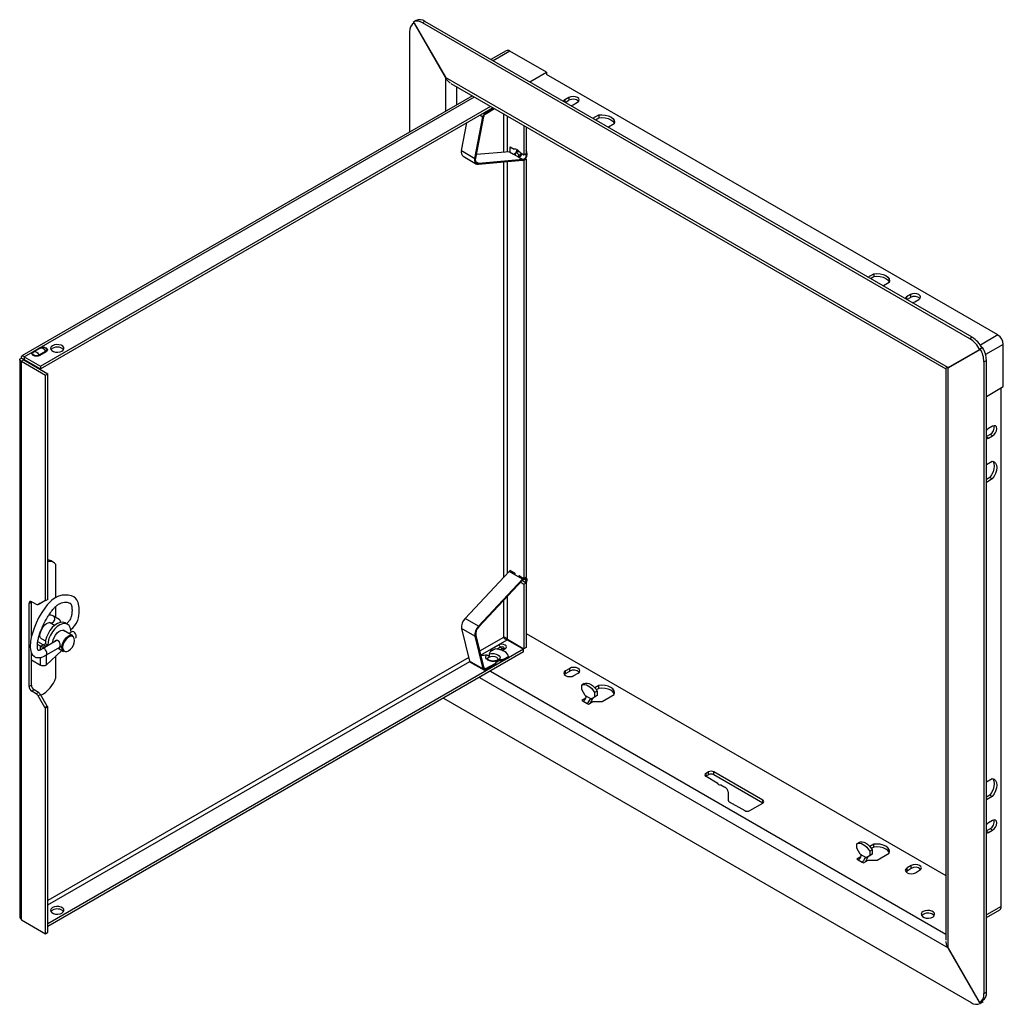
# Paper-space layout 'SHEET 2' of a CAD drawing. Units: inches. Extents: x 0.1 to 10.8, y 0.2 to 8.4.
# Drawn here: x 6.6 to 8.9, y 2.2 to 4.5 of the extents above; entities that cross this region are included whole.
import ezdxf

# ---------------------------------------------------------------- set-up
doc = ezdxf.new("R2010")
doc.units = ezdxf.units.IN
doc.header["$MEASUREMENT"] = 0

psp = doc.layouts.new('SHEET 2')

# ---------------------------------------------------------------- linework, layer by layer
at = {"color": 7, "linetype": 'Continuous', "lineweight": 25}
for p, q in [((7.5123, 4.4861), (7.5064, 4.4828)), ((7.5826, 4.3509), (7.5064, 4.4828)), ((7.534, 4.484), (7.5281, 4.4806)), ((8.8313, 3.7351), (7.534, 4.484)), ((7.4976, 4.4595), (7.4976, 4.2215)), ((7.508, 4.4801), (7.5066, 4.4793)), ((7.5086, 4.4802), (7.5828, 4.3517)), ((8.8254, 3.7317), (7.5281, 4.4806)), ((7.7265, 4.4146), (7.6903, 4.3937)), ((7.8223, 4.3636), (7.7355, 4.4137)), ((8.7747, 3.6627), (7.5826, 4.3509)), ((7.5857, 4.3485), (7.5828, 4.3517)), ((7.7824, 4.3406), (7.8223, 4.3636)), ((7.8223, 4.3636), (7.8223, 4.358)), ((8.8919, 3.7406), (7.8223, 4.358)), ((7.5956, 4.3372), (8.7685, 3.6601)), ((7.6469, 4.3076), (6.5786, 3.691)), ((7.8753, 4.3038), (7.8655, 4.2981)), ((7.8666, 4.292), (7.8753, 4.297)), ((7.8753, 4.3038), (7.8753, 4.297)), ((6.6228, 3.6667), (7.6899, 4.2828)), ((6.6228, 3.6604), (7.6954, 4.2796)), ((7.6769, 4.2664), (7.6966, 4.2789)), ((7.677, 4.2642), (7.6985, 4.2779)), ((7.8854, 4.2866), (7.8952, 4.2923)), ((7.6525, 4.1593), (7.6715, 4.2581)), ((7.6544, 4.1598), (7.6734, 4.2587)), ((7.6734, 4.2587), (7.6715, 4.2581)), ((7.6769, 4.2664), (7.677, 4.2642)), ((7.9319, 4.2543), (7.9457, 4.2622)), ((7.9378, 4.2509), (7.9457, 4.2554)), ((7.9457, 4.2622), (7.9457, 4.2554)), ((7.6207, 4.1776), (7.6334, 4.2438)), ((7.7685, 4.2374), (7.7685, 4.168)), ((7.774, 4.2343), (7.774, 4.1712)), ((7.9824, 4.241), (7.9687, 4.2331)), ((7.7362, 4.1867), (7.7452, 4.1815)), ((7.7362, 4.1754), (7.7362, 4.1867)), ((7.7417, 4.1817), (7.7417, 4.1835)), ((7.6207, 4.1776), (7.6525, 4.1593)), ((7.6244, 4.1642), (7.6563, 4.1458)), ((7.6525, 4.1593), (7.6544, 4.1598)), ((7.7342, 4.1749), (7.656, 4.1681)), ((7.766, 4.1566), (7.6615, 4.1475)), ((7.7342, 4.1749), (7.744, 4.1693)), ((7.744, 4.1693), (7.744, 4.1693)), ((7.744, 4.1693), (7.7562, 4.1622)), ((7.7479, 4.171), (7.7479, 4.1674)), ((7.7539, 4.1749), (7.7484, 4.1717)), ((7.7562, 4.1622), (7.7562, 4.1622)), ((7.7562, 4.1622), (7.766, 4.1566)), ((7.7565, 4.1668), (7.762, 4.17)), ((7.7567, 4.1659), (7.7622, 4.1691)), ((7.7567, 4.1623), (7.7567, 4.1659)), ((7.7567, 4.1623), (7.7567, 4.1623)), ((7.7595, 4.1732), (7.7685, 4.168)), ((7.7622, 4.1666), (7.7622, 4.1691)), ((7.7653, 4.154), (7.766, 4.1566)), ((7.7685, 4.168), (7.774, 4.1712)), ((7.774, 4.1576), (7.7685, 4.1544)), ((7.774, 4.1576), (7.7723, 4.1586)), ((7.7742, 4.1675), (7.7735, 4.1709)), ((7.7751, 4.1739), (7.774, 4.1779)), ((7.774, 4.1576), (7.774, 3.1665)), ((7.7742, 4.1675), (7.7762, 4.1687)), ((7.7762, 4.1687), (7.7751, 4.1739)), ((7.7653, 4.154), (7.6608, 4.1449)), ((7.6615, 4.1475), (7.6608, 4.1449)), ((7.7678, 4.1548), (7.7685, 4.1544)), ((7.7685, 4.1544), (7.7685, 3.1634)), ((8.5838, 3.878), (8.5975, 3.8859)), ((8.5896, 3.8746), (8.5975, 3.8791)), ((8.5975, 3.8859), (8.5975, 3.8791)), ((8.6343, 3.8647), (8.6205, 3.8568)), ((8.6848, 3.8365), (8.675, 3.8308)), ((8.6761, 3.8247), (8.6848, 3.8297)), ((8.6848, 3.8365), (8.6848, 3.8297)), ((8.6949, 3.8193), (8.7047, 3.825)), ((8.8313, 3.7351), (8.8254, 3.7317)), ((8.9047, 3.6182), (8.9047, 3.7184)), ((6.5839, 3.6892), (6.6228, 3.6667)), ((6.5839, 3.6892), (6.5839, 3.6828)), ((6.6054, 3.701), (6.6207, 3.7099)), ((6.6221, 3.7096), (6.6068, 3.7007)), ((6.6196, 3.6933), (6.6349, 3.7022)), ((6.6363, 3.7008), (6.621, 3.692)), ((8.7738, 3.6634), (8.85, 3.7073)), ((8.8489, 3.7055), (8.7747, 3.6627)), ((8.8558, 3.7107), (8.85, 3.7073)), ((6.5734, 3.6819), (6.5734, 2.3623)), ((6.5831, 3.6824), (6.5776, 3.6855)), ((6.5776, 3.6783), (6.5831, 3.6814)), ((6.5776, 3.6783), (6.6348, 3.6452)), ((6.5776, 2.3543), (6.5776, 3.6783)), ((6.5831, 3.6814), (6.6403, 3.6484)), ((6.5839, 3.6828), (6.6228, 3.6604)), ((6.6228, 3.6667), (6.6228, 3.6604)), ((8.8648, 3.6805), (8.859, 3.6771)), ((8.859, 2.1791), (8.859, 3.6771)), ((8.8648, 2.1824), (8.8648, 3.6805)), ((6.6348, 3.6452), (6.6403, 3.6484)), ((6.6348, 3.1105), (6.6348, 3.6452)), ((6.6403, 3.1136), (6.6403, 3.6484)), ((8.7685, 3.6601), (8.7685, 2.3056)), ((8.7738, 2.2868), (8.7738, 3.6634)), ((8.8648, 3.5951), (8.9047, 3.6182)), ((8.8999, 2.3858), (8.8999, 3.6154)), ((8.8736, 3.5047), (8.8648, 3.4996)), ((8.8794, 3.5243), (8.8696, 3.5186)), ((8.8794, 3.5013), (8.8736, 3.5047)), ((8.8696, 3.4956), (8.8794, 3.5013)), ((8.8648, 3.4336), (8.8786, 3.4416)), ((8.8727, 3.4025), (8.8648, 3.398)), ((8.8786, 3.3992), (8.8648, 3.3912)), ((8.8786, 3.3992), (8.8727, 3.4025)), ((6.6537, 3.2015), (6.6479, 3.2049)), ((6.6593, 3.1183), (6.6593, 3.1964)), ((7.7334, 3.1799), (7.6289, 3.0684)), ((7.7432, 3.1743), (7.7334, 3.1799)), ((7.7469, 3.1758), (7.7362, 3.182)), ((7.7362, 3.182), (7.7362, 3.182)), ((7.7653, 3.1616), (7.6608, 3.05)), ((7.766, 3.1599), (7.6615, 3.0484)), ((7.7432, 3.1743), (7.7432, 3.1743)), ((7.7555, 3.1672), (7.7432, 3.1743)), ((7.7479, 3.1715), (7.7479, 3.1741)), ((7.7653, 3.1616), (7.7555, 3.1672)), ((7.7555, 3.1672), (7.7555, 3.1672)), ((7.7567, 3.169), (7.7567, 3.1684)), ((7.7577, 3.1696), (7.7685, 3.1634)), ((7.7608, 3.1543), (7.7685, 3.1498)), ((7.7638, 3.1575), (7.765, 3.1582)), ((7.7643, 3.1581), (7.765, 3.1582)), ((7.765, 3.1582), (7.774, 3.153)), ((7.766, 3.1599), (7.7653, 3.1616)), ((7.774, 3.1665), (7.7685, 3.1634)), ((7.7685, 3.1498), (7.774, 3.153)), ((7.7739, 3.1646), (7.7722, 3.1655)), ((7.7729, 3.1536), (7.7731, 3.1544)), ((7.7731, 3.1544), (7.7742, 3.1584)), ((7.7751, 3.1556), (7.7731, 3.1544)), ((7.774, 3.1528), (7.7751, 3.1556)), ((7.774, 3.153), (7.774, 3.0001)), ((7.7762, 3.1595), (7.7742, 3.1584)), ((7.7751, 3.1556), (7.7762, 3.1595)), ((7.7685, 3.1498), (7.7685, 2.9969)), ((6.6011, 3.1074), (6.5956, 3.1042)), ((6.6011, 3.1074), (6.6012, 3.1085)), ((6.6011, 3.0257), (6.6011, 3.1074)), ((6.6023, 3.108), (6.6121, 3.1023)), ((6.6168, 3.1019), (6.633, 3.1112)), ((6.6223, 3.105), (6.6168, 3.1019)), ((6.6223, 3.105), (6.633, 3.1112)), ((6.6337, 3.1111), (6.6348, 3.1105)), ((6.6403, 3.1136), (6.6348, 3.1105)), ((6.5956, 2.9074), (6.5956, 3.1042)), ((6.6593, 3.0706), (6.6593, 3.0971)), ((6.6561, 3.0521), (6.644, 3.0591)), ((6.645, 3.0589), (6.6563, 3.0524)), ((6.6666, 3.0664), (6.6537, 3.0739)), ((6.687, 3.0547), (6.6812, 3.058)), ((7.6608, 3.05), (7.6289, 3.0684)), ((6.699, 3.0274), (6.6763, 3.0405)), ((6.6972, 3.037), (6.6897, 3.0327)), ((7.6525, 3.0262), (7.6207, 3.0446)), ((7.6207, 3.0446), (7.6397, 2.9676)), ((7.6608, 3.05), (7.6615, 3.0484)), ((6.6287, 3.006), (6.6163, 3.0132)), ((6.6243, 3.0212), (6.6347, 3.0152)), ((6.6595, 3.0153), (6.6277, 2.9969)), ((6.6593, 3.0152), (6.6593, 3.0156)), ((6.6626, 3.0171), (6.6597, 3.0154)), ((6.6664, 3.0141), (6.6648, 3.0155)), ((7.6544, 3.0278), (7.6525, 3.0262)), ((7.6525, 3.0262), (7.6715, 2.9492)), ((7.6544, 3.0278), (7.6734, 2.9509)), ((7.7288, 3.018), (7.7677, 2.9955)), ((7.7296, 3.0194), (7.7685, 2.9969)), ((7.774, 3.0333), (8.7685, 2.4592)), ((6.623, 3.0027), (6.6156, 3.007)), ((6.623, 3.0027), (6.6287, 3.006)), ((6.6342, 3.0084), (6.6301, 3.006)), ((6.6301, 3.006), (6.6359, 3.0027)), ((6.6399, 3.005), (6.6342, 3.0084)), ((6.6399, 3.005), (6.6359, 3.0027)), ((6.6359, 2.9577), (6.6732, 2.993)), ((6.6366, 2.9821), (6.6682, 3.0003)), ((7.7677, 2.9955), (6.6403, 2.3447)), ((7.7677, 2.9892), (6.6403, 2.3384)), ((6.6644, 2.9981), (6.6776, 2.9904)), ((7.6897, 2.9909), (7.7004, 2.9964)), ((7.7083, 3.0055), (7.693, 2.9967)), ((7.7677, 2.9892), (7.7677, 2.9955)), ((7.774, 3.0001), (7.7685, 2.9969)), ((6.6011, 2.9106), (6.6011, 2.9869)), ((6.6011, 2.9701), (6.623, 2.9575)), ((6.6593, 2.9278), (6.6593, 2.9798)), ((7.6715, 2.9492), (7.6397, 2.9676)), ((7.6412, 2.9653), (7.6731, 2.947)), ((7.6665, 2.9789), (7.6683, 2.9798)), ((7.6847, 2.9797), (7.686, 2.9802)), ((7.6861, 2.9826), (7.6859, 2.979)), ((7.7035, 2.9653), (7.7036, 2.9687)), ((7.7214, 2.9702), (7.7317, 2.9755)), ((7.7214, 2.9702), (7.7215, 2.9725)), ((7.7215, 2.9725), (7.7322, 2.978)), ((7.7322, 2.978), (7.7321, 2.9757)), ((7.6715, 2.9492), (7.6734, 2.9509)), ((7.6769, 2.9472), (7.7, 2.9591)), ((7.677, 2.9495), (7.6769, 2.9472)), ((7.677, 2.9495), (7.7001, 2.9615)), ((7.7, 2.9591), (7.7001, 2.9615)), ((7.877, 2.9502), (7.8672, 2.9446)), ((7.8672, 2.9378), (7.8672, 2.9446)), ((7.8672, 2.9378), (7.877, 2.9435)), ((7.877, 2.9435), (7.877, 2.9502)), ((7.8643, 2.9355), (7.8672, 2.9378)), ((7.8871, 2.9331), (7.8968, 2.9388)), ((6.6011, 2.9106), (6.5956, 2.9074)), ((6.6077, 2.8991), (6.6023, 2.896)), ((6.6122, 2.8902), (6.6023, 2.896)), ((6.6177, 2.8934), (6.6077, 2.8991)), ((7.9114, 2.914), (7.9055, 2.9106)), ((7.9055, 2.9), (7.9055, 2.9106)), ((7.9134, 2.8863), (7.9055, 2.9)), ((7.942, 2.8963), (7.9361, 2.8929)), ((7.9458, 2.9096), (7.9365, 2.9042)), ((7.9458, 2.9028), (7.94, 2.8995)), ((7.942, 2.8963), (7.942, 2.8857)), ((7.9458, 2.9028), (7.9458, 2.9096)), ((6.6177, 2.8934), (6.6122, 2.8902)), ((6.6224, 2.8884), (6.6169, 2.8853)), ((6.633, 2.8574), (6.6169, 2.8853)), ((6.6384, 2.8606), (6.6224, 2.8884)), ((7.5781, 2.8798), (8.8285, 2.1579)), ((7.915, 2.8795), (7.906, 2.8742)), ((7.906, 2.8742), (7.909, 2.8725)), ((7.909, 2.8725), (7.9093, 2.8726)), ((7.9093, 2.8726), (7.9185, 2.8673)), ((7.9134, 2.8863), (7.9282, 2.8777)), ((7.9134, 2.8863), (7.9159, 2.8821)), ((7.9213, 2.8654), (7.9322, 2.8717)), ((7.9307, 2.8781), (7.9251, 2.8768)), ((7.9251, 2.8768), (7.9282, 2.8777)), ((7.9361, 2.8823), (7.9282, 2.8777)), ((7.9341, 2.8811), (7.9282, 2.8777)), ((7.9307, 2.8781), (7.9341, 2.8811)), ((7.9322, 2.8717), (7.9537, 2.8717)), ((7.942, 2.8857), (7.9341, 2.8811)), ((7.9361, 2.8929), (7.9361, 2.8823)), ((7.942, 2.8857), (7.9361, 2.8823)), ((7.9537, 2.8717), (7.9825, 2.8884)), ((6.6384, 2.8606), (6.633, 2.8574)), ((6.6391, 2.8599), (6.6337, 2.8567)), ((6.6348, 2.856), (6.6337, 2.8567)), ((6.6403, 2.8592), (6.6348, 2.856)), ((6.6348, 2.3213), (6.6348, 2.856)), ((6.6403, 2.8592), (6.6391, 2.8599)), ((6.6403, 2.3245), (6.6403, 2.8592)), ((7.9185, 2.8673), (7.9182, 2.8672)), ((7.9182, 2.8672), (7.9213, 2.8654)), ((8.2001, 2.6946), (8.1998, 2.6944)), ((8.2062, 2.7049), (8.2001, 2.7013)), ((8.2001, 2.6946), (8.2001, 2.7013)), ((8.2062, 2.6981), (8.2001, 2.6946)), ((8.2001, 2.6943), (8.2265, 2.679)), ((8.2062, 2.6981), (8.2062, 2.7049)), ((8.3348, 2.6377), (8.2185, 2.7049)), ((8.2185, 2.6981), (8.2185, 2.7049)), ((8.3348, 2.631), (8.2185, 2.6981)), ((8.8648, 2.6809), (8.8786, 2.6889)), ((8.2349, 2.6742), (8.245, 2.6683)), ((8.2526, 2.6577), (8.2526, 2.6377)), ((8.3348, 2.631), (8.3348, 2.6377)), ((8.8727, 2.6498), (8.8648, 2.6453)), ((8.8786, 2.6464), (8.8648, 2.6385)), ((8.8786, 2.6464), (8.8727, 2.6498)), ((8.2552, 2.6342), (8.2919, 2.613)), ((8.3042, 2.613), (8.3348, 2.6307)), ((8.335, 2.6308), (8.3348, 2.631)), ((8.8736, 2.5699), (8.8648, 2.5649)), ((8.8794, 2.5895), (8.8696, 2.5838)), ((8.8794, 2.5665), (8.8736, 2.5699)), ((8.8696, 2.5609), (8.8794, 2.5665)), ((8.5632, 2.5377), (8.5574, 2.5343)), ((8.5574, 2.5237), (8.5574, 2.5343)), ((8.5653, 2.51), (8.5574, 2.5237)), ((8.5976, 2.5333), (8.5883, 2.5279)), ((8.5976, 2.5265), (8.5919, 2.5232)), ((8.5976, 2.5265), (8.5976, 2.5333)), ((8.5669, 2.5032), (8.5578, 2.4979)), ((8.5578, 2.4979), (8.5609, 2.4962)), ((8.5653, 2.51), (8.58, 2.5015)), ((8.5653, 2.51), (8.5678, 2.5058)), ((8.5825, 2.5018), (8.5769, 2.5005)), ((8.5769, 2.5005), (8.58, 2.5015)), ((8.588, 2.506), (8.58, 2.5015)), ((8.5859, 2.5048), (8.58, 2.5015)), ((8.5825, 2.5018), (8.5859, 2.5048)), ((8.5938, 2.5094), (8.5859, 2.5048)), ((8.5938, 2.52), (8.588, 2.5166)), ((8.588, 2.5166), (8.588, 2.506)), ((8.5938, 2.5094), (8.588, 2.506)), ((8.5938, 2.52), (8.5938, 2.5094)), ((8.6055, 2.4954), (8.6343, 2.5121)), ((8.5609, 2.4962), (8.5611, 2.4963)), ((8.5611, 2.4963), (8.5703, 2.491)), ((8.5703, 2.491), (8.5701, 2.4909)), ((8.5701, 2.4909), (8.5731, 2.4891)), ((8.5731, 2.4891), (8.5841, 2.4954)), ((8.5841, 2.4954), (8.6055, 2.4954)), ((8.6865, 2.4829), (8.6767, 2.4773)), ((8.6767, 2.4705), (8.6767, 2.4773)), ((8.6767, 2.4705), (8.6865, 2.4762)), ((8.6865, 2.4762), (8.6865, 2.4829)), ((8.6738, 2.4682), (8.6767, 2.4705)), ((8.6965, 2.4658), (8.7063, 2.4715)), ((8.8648, 2.3594), (8.8962, 2.3775)), ((6.5776, 2.3543), (6.6348, 2.3213)), ((6.6348, 2.3213), (6.6403, 2.3245)), ((8.774, 2.2877), (8.8502, 2.1558)), ((8.848, 2.1583), (8.7738, 2.2868)), ((8.8648, 2.1824), (8.859, 2.1791)), ((8.85, 2.1592), (8.8558, 2.1626)), ((8.856, 2.1592), (8.8502, 2.1558)), ((8.8545, 2.1618), (8.856, 2.1592))]:
    psp.add_line(p, q, dxfattribs=at)
at = {"color": 8, "linetype": 'Continuous', "lineweight": 25}
for p, q in [((7.7355, 4.4137), (7.6956, 4.3907)), ((7.5828, 4.3517), (7.5828, 4.2706)), ((7.6084, 4.3298), (7.6084, 4.2854)), ((6.5839, 3.6892), (7.651, 4.3052)), ((7.8655, 4.2981), (7.8655, 4.2926)), ((7.6648, 4.262), (7.6715, 4.2581)), ((7.6747, 4.2677), (7.6769, 4.2664)), ((7.7204, 4.2652), (7.7204, 4.1737)), ((7.7296, 4.1745), (7.7296, 4.2599)), ((7.744, 4.1693), (7.744, 4.1693)), ((7.7476, 4.1672), (7.7479, 4.1674)), ((7.7567, 4.1623), (7.7605, 4.1645)), ((7.771, 4.1694), (7.7742, 4.1675)), ((7.7751, 4.1739), (7.774, 4.1732)), ((7.655, 4.1512), (7.6615, 4.1475)), ((7.7204, 4.1501), (7.7204, 3.166)), ((7.7296, 3.1758), (7.7296, 4.1509)), ((8.675, 3.8308), (8.675, 3.8253)), ((8.8919, 3.7406), (8.8503, 3.7165)), ((8.9047, 3.7184), (8.8628, 3.6942)), ((6.5831, 3.6824), (6.5839, 3.6828)), ((6.5831, 3.6814), (6.5831, 3.6824)), ((8.8696, 3.4956), (8.8648, 3.4984)), ((7.7433, 3.1742), (7.7432, 3.1743)), ((7.7479, 3.1736), (7.7463, 3.1745)), ((7.7567, 3.169), (7.7577, 3.1696)), ((7.7742, 3.1584), (7.7683, 3.1618)), ((7.7204, 3.1112), (7.7204, 3.0238)), ((7.7296, 3.0194), (7.7296, 3.121)), ((7.7204, 3.0238), (7.6635, 2.9909)), ((7.6658, 2.9816), (7.7288, 3.018)), ((6.623, 2.9942), (6.623, 3.0027)), ((6.6359, 3.0027), (6.6359, 3.0017)), ((7.704, 2.996), (7.7129, 3.0011)), ((7.7193, 2.9975), (7.7133, 2.994)), ((7.7172, 2.9927), (7.7239, 2.9965)), ((6.623, 2.9575), (6.623, 2.9763)), ((6.6359, 2.9817), (6.6359, 2.9577)), ((7.6376, 2.976), (6.6403, 2.4002)), ((6.6403, 2.3896), (7.64, 2.9667)), ((7.7084, 2.9683), (7.7069, 2.9669)), ((7.677, 2.9495), (7.6732, 2.9517)), ((7.6889, 2.9437), (8.7685, 2.3204)), ((7.6632, 2.9289), (8.774, 2.2877)), ((7.9185, 2.867), (7.9185, 2.8673)), ((8.8696, 2.5609), (8.8648, 2.5636)), ((8.5703, 2.4907), (8.5703, 2.491)), ((8.8999, 2.3858), (8.8648, 2.3656))]:
    psp.add_line(p, q, dxfattribs=at)
at = {"color": 7, "linetype": 'Continuous', "lineweight": 25, "flags": 128}
for points in [[(7.8655, 4.2981), (7.8625, 4.2955), (7.862, 4.2946)], [(7.8952, 4.2923), (7.8983, 4.2949), (7.8993, 4.298), (7.8983, 4.3011), (7.8952, 4.3038), (7.8906, 4.3055), (7.8853, 4.3061), (7.8799, 4.3055), (7.8753, 4.3038)], [(7.8794, 4.2846), (7.8809, 4.2849), (7.8854, 4.2866)], [(7.9457, 4.2622), (7.9534, 4.2627), (7.9612, 4.2621), (7.9683, 4.2604), (7.9745, 4.2576), (7.9793, 4.2541), (7.9823, 4.2499), (7.9834, 4.2455), (7.9824, 4.241)], [(7.9457, 4.2554), (7.9534, 4.256), (7.9612, 4.2554), (7.9683, 4.2536), (7.9745, 4.2509), (7.9793, 4.2473), (7.9823, 4.2432), (7.9828, 4.2419)], [(7.742, 4.1833), (7.7417, 4.1823), (7.7417, 4.1822)], [(7.6608, 4.1449), (7.6585, 4.145), (7.6566, 4.1457), (7.6549, 4.1469), (7.6536, 4.1486), (7.6527, 4.1507), (7.6522, 4.1533), (7.6521, 4.1562), (7.6525, 4.1593)], [(7.6615, 4.1475), (7.6596, 4.1475), (7.6579, 4.1481), (7.6565, 4.1491), (7.6553, 4.1506), (7.6546, 4.1525), (7.6541, 4.1547), (7.6541, 4.1571), (7.6544, 4.1598)], [(7.736, 4.1755), (7.7356, 4.1753), (7.7342, 4.1749)], [(7.7479, 4.1689), (7.7469, 4.1682), (7.7464, 4.1679)], [(7.7479, 4.1674), (7.7479, 4.1672), (7.7479, 4.167)], [(7.7565, 4.1668), (7.7556, 4.1682), (7.7546, 4.1695), (7.7535, 4.1705), (7.7523, 4.1713), (7.7512, 4.1719), (7.7501, 4.1721), (7.749, 4.172), (7.7482, 4.1716)], [(8.5975, 3.8859), (8.6053, 3.8864), (8.613, 3.8858), (8.6202, 3.8841), (8.6264, 3.8813), (8.6311, 3.8778), (8.6341, 3.8736), (8.6352, 3.8692), (8.6343, 3.8647)], [(8.5975, 3.8791), (8.6053, 3.8797), (8.613, 3.8791), (8.6202, 3.8773), (8.6264, 3.8746), (8.6311, 3.871), (8.6341, 3.8669), (8.6346, 3.8656)], [(8.675, 3.8308), (8.672, 3.8282), (8.6715, 3.8273)], [(8.7047, 3.825), (8.7077, 3.8276), (8.7088, 3.8307), (8.7077, 3.8338), (8.7047, 3.8365), (8.7001, 3.8382), (8.6948, 3.8388), (8.6894, 3.8382), (8.6848, 3.8365)], [(8.6889, 3.8173), (8.6903, 3.8176), (8.6949, 3.8193)], [(6.6207, 3.7099), (6.6243, 3.7112), (6.6285, 3.7117), (6.6327, 3.7112), (6.6363, 3.7099), (6.6387, 3.7078), (6.6396, 3.7053), (6.6387, 3.7029), (6.6363, 3.7008)], [(6.6512, 3.7152), (6.648, 3.7126), (6.6466, 3.7095), (6.6471, 3.7064), (6.6494, 3.7035), (6.6533, 3.7012), (6.6583, 3.6999), (6.6638, 3.6996), (6.6691, 3.7005), (6.6736, 3.7023), (6.6768, 3.7049), (6.6782, 3.708), (6.6777, 3.7111), (6.6754, 3.714), (6.6715, 3.7162), (6.6665, 3.7176), (6.661, 3.7179), (6.6557, 3.717), (6.6512, 3.7152)], [(6.621, 3.692), (6.6174, 3.6906), (6.6132, 3.6901), (6.609, 3.6906), (6.6054, 3.692), (6.603, 3.6941), (6.6022, 3.6965), (6.603, 3.6989), (6.6054, 3.701)], [(6.6068, 3.7007), (6.6048, 3.699), (6.6041, 3.697), (6.6048, 3.695), (6.6068, 3.6933), (6.6097, 3.6922), (6.6132, 3.6918), (6.6167, 3.6922), (6.6196, 3.6933)], [(6.6263, 3.7109), (6.625, 3.7107), (6.6221, 3.7096)], [(8.8794, 3.5013), (8.8832, 3.5044), (8.8864, 3.5087), (8.8886, 3.5137), (8.8894, 3.5185), (8.8886, 3.5225), (8.8864, 3.525), (8.8832, 3.5256), (8.8794, 3.5243)], [(8.8696, 3.5186), (8.8658, 3.5155), (8.8648, 3.5144)], [(8.8648, 3.4943), (8.8658, 3.4943), (8.8696, 3.4956)], [(8.8796, 3.4414), (8.8804, 3.4404), (8.8825, 3.4357), (8.8832, 3.4298), (8.8825, 3.4231), (8.8804, 3.416), (8.8771, 3.409), (8.8727, 3.4025)], [(8.8786, 3.4416), (8.8829, 3.4401), (8.8863, 3.437), (8.8883, 3.4323), (8.8891, 3.4264), (8.8883, 3.4197), (8.8863, 3.4126), (8.8829, 3.4056), (8.8786, 3.3992)], [(6.6479, 3.2049), (6.6433, 3.2067), (6.6403, 3.2072)], [(7.736, 3.1821), (7.7353, 3.1816), (7.7334, 3.1799)], [(7.7432, 3.1743), (7.7451, 3.1759), (7.7458, 3.1765)], [(7.7581, 3.1694), (7.7573, 3.1689), (7.7555, 3.1672)], [(7.7678, 3.1638), (7.7671, 3.1632), (7.7653, 3.1616)], [(7.7742, 3.1584), (7.774, 3.1599), (7.7735, 3.1612), (7.7727, 3.1621), (7.7716, 3.1625), (7.7703, 3.1625), (7.7689, 3.1621), (7.7674, 3.1612), (7.766, 3.1599)], [(7.7762, 3.1595), (7.7759, 3.1616), (7.7752, 3.1633), (7.7741, 3.1644), (7.7727, 3.165), (7.7715, 3.1651)], [(6.6941, 3.0419), (6.6998, 3.0469), (6.7039, 3.0516), (6.7071, 3.0563), (6.7109, 3.064), (6.7128, 3.0701), (6.7139, 3.0753), (6.7145, 3.0818), (6.7144, 3.0943), (6.7119, 3.1065), (6.7085, 3.1131), (6.7057, 3.1163), (6.7016, 3.1195), (6.6961, 3.1222), (6.6886, 3.1241), (6.674, 3.1237), (6.6654, 3.1213), (6.6571, 3.1172), (6.6497, 3.1119), (6.6439, 3.1063), (6.6389, 3.1008), (6.6329, 3.0933), (6.6257, 3.0827), (6.6183, 3.0697), (6.6123, 3.0572), (6.6075, 3.0457), (6.6007, 3.0242), (6.5988, 3.0138), (6.5981, 3.0017), (6.5988, 2.9947), (6.6008, 2.9875), (6.6039, 2.9822), (6.6073, 2.9789), (6.6101, 2.9772), (6.612, 2.9764), (6.615, 2.9757), (6.6242, 2.9764), (6.6302, 2.9786), (6.6367, 2.9821), (6.6367, 2.9821)], [(6.6243, 3.0212), (6.6239, 3.0212), (6.6232, 3.0215), (6.6225, 3.0224), (6.6218, 3.0244), (6.6214, 3.028), (6.6219, 3.0326), (6.6234, 3.0379), (6.6259, 3.0434), (6.6292, 3.0486), (6.633, 3.0531), (6.6369, 3.0564), (6.6405, 3.0584), (6.6431, 3.0591), (6.6445, 3.0591), (6.645, 3.0589), (6.645, 3.0589)], [(6.6812, 3.058), (6.6804, 3.0584), (6.6753, 3.0598), (6.6694, 3.0593), (6.6631, 3.0569), (6.6568, 3.0527), (6.6507, 3.047), (6.6452, 3.0402), (6.6406, 3.0324), (6.6371, 3.0243), (6.6349, 3.0161), (6.6342, 3.0084)], [(6.695, 3.0358), (6.6948, 3.0408), (6.6933, 3.047), (6.6903, 3.0519), (6.6862, 3.0551), (6.6811, 3.0564), (6.6752, 3.0559), (6.6689, 3.0535), (6.6626, 3.0494), (6.6565, 3.0437), (6.651, 3.0368), (6.6463, 3.0291), (6.6428, 3.0209), (6.6407, 3.0128), (6.6399, 3.005), (6.6399, 3.005)], [(6.6522, 3.0111), (6.6522, 3.0121), (6.6529, 3.0177), (6.6548, 3.0236), (6.6579, 3.0292), (6.6619, 3.0342), (6.6663, 3.0379), (6.6709, 3.0401), (6.6751, 3.0406), (6.6787, 3.0394), (6.68, 3.0383)], [(6.7058, 3.0221), (6.7058, 3.0221), (6.7072, 3.0236), (6.7076, 3.026), (6.7072, 3.029), (6.7058, 3.0321), (6.7039, 3.0347), (6.7015, 3.0366), (6.6992, 3.0374), (6.6972, 3.037)], [(6.6776, 2.9904), (6.6761, 2.9916), (6.6739, 2.9953), (6.6732, 3.0002), (6.6739, 3.006), (6.6761, 3.0121), (6.6794, 3.0179), (6.6836, 3.0228), (6.6883, 3.0263)], [(6.6893, 3.0246), (6.6849, 3.0213), (6.681, 3.0167), (6.6779, 3.0113), (6.6759, 3.0056), (6.6752, 3.0002), (6.6759, 2.9956), (6.6779, 2.9922), (6.681, 2.9904), (6.6849, 2.9903), (6.6893, 2.9921), (6.6936, 2.9954), (6.6976, 3), (6.7007, 3.0054), (6.7027, 3.0111), (6.7034, 3.0165), (6.7027, 3.0211), (6.7007, 3.0245), (6.6976, 3.0263), (6.6936, 3.0264), (6.6893, 3.0246)], [(7.7322, 2.978), (7.7312, 2.9814), (7.7291, 2.9846), (7.7261, 2.9876), (7.7221, 2.9903), (7.7174, 2.9925), (7.7121, 2.9944), (7.7064, 2.9957), (7.7004, 2.9964)], [(7.7239, 2.9965), (7.7263, 2.9986), (7.7271, 3.001), (7.7263, 3.0035), (7.7239, 3.0055), (7.7203, 3.0069), (7.7161, 3.0074), (7.7118, 3.0069), (7.7083, 3.0055)], [(7.7129, 3.0011), (7.7143, 3.0017), (7.7161, 3.0019), (7.7178, 3.0017), (7.7193, 3.0011), (7.7202, 3.0003), (7.7206, 2.9993), (7.7202, 2.9983), (7.7193, 2.9975)], [(7.7035, 2.9678), (7.6983, 2.9669), (7.6927, 2.9669), (7.6873, 2.968), (7.6828, 2.9699), (7.6795, 2.9725), (7.6779, 2.9755), (7.6781, 2.9785), (7.6801, 2.9813)], [(7.6863, 2.9845), (7.6915, 2.9855), (7.6971, 2.9854), (7.7024, 2.9843), (7.707, 2.9824), (7.7102, 2.9798), (7.7119, 2.9769), (7.7117, 2.9738), (7.7097, 2.971)], [(7.7091, 2.9686), (7.7061, 2.9662), (7.7032, 2.9649)], [(7.8672, 2.9446), (7.8641, 2.942), (7.8631, 2.9388), (7.8641, 2.9357), (7.8672, 2.9331), (7.8717, 2.9313), (7.8771, 2.9307), (7.8825, 2.9313), (7.8871, 2.9331)], [(7.8968, 2.9388), (7.8999, 2.9414), (7.901, 2.9445), (7.8999, 2.9476), (7.8968, 2.9502), (7.8923, 2.952), (7.8869, 2.9526), (7.8815, 2.952), (7.877, 2.9502)], [(7.9055, 2.9106), (7.9088, 2.9119), (7.9125, 2.9121), (7.9166, 2.9112), (7.9208, 2.9092), (7.9251, 2.9063), (7.9291, 2.9025), (7.9329, 2.898), (7.9361, 2.8929)], [(7.9114, 2.914), (7.9146, 2.9153), (7.9184, 2.9155), (7.9224, 2.9146), (7.9267, 2.9126), (7.9309, 2.9097), (7.935, 2.9059), (7.9387, 2.9014), (7.942, 2.8963)], [(7.9825, 2.8884), (7.9834, 2.8928), (7.9823, 2.8973), (7.9793, 2.9014), (7.9746, 2.905), (7.9684, 2.9078), (7.9612, 2.9095), (7.9535, 2.9101), (7.9458, 2.9096)], [(7.9829, 2.8893), (7.9823, 2.8905), (7.9793, 2.8947), (7.9746, 2.8982), (7.9684, 2.901), (7.9612, 2.9027), (7.9535, 2.9034), (7.9458, 2.9028)], [(8.8796, 2.6887), (8.8804, 2.6877), (8.8825, 2.683), (8.8832, 2.6771), (8.8825, 2.6703), (8.8804, 2.6632), (8.8771, 2.6563), (8.8727, 2.6498)], [(8.8786, 2.6889), (8.8829, 2.6874), (8.8863, 2.6843), (8.8883, 2.6796), (8.8891, 2.6737), (8.8883, 2.667), (8.8863, 2.6599), (8.8829, 2.6529), (8.8786, 2.6464)], [(8.8696, 2.5838), (8.8658, 2.5808), (8.8648, 2.5796)], [(8.8794, 2.5665), (8.8832, 2.5696), (8.8864, 2.5739), (8.8886, 2.5789), (8.8894, 2.5837), (8.8886, 2.5877), (8.8864, 2.5902), (8.8832, 2.5908), (8.8794, 2.5895)], [(8.8648, 2.5595), (8.8658, 2.5596), (8.8696, 2.5609)], [(8.5574, 2.5343), (8.5606, 2.5356), (8.5644, 2.5358), (8.5684, 2.5349), (8.5727, 2.5329), (8.5769, 2.53), (8.581, 2.5262), (8.5847, 2.5217), (8.588, 2.5166)], [(8.5632, 2.5377), (8.5665, 2.539), (8.5702, 2.5392), (8.5743, 2.5383), (8.5785, 2.5363), (8.5828, 2.5334), (8.5868, 2.5296), (8.5906, 2.5251), (8.5938, 2.52)], [(8.6343, 2.5121), (8.6353, 2.5165), (8.6342, 2.521), (8.6312, 2.5251), (8.6264, 2.5287), (8.6202, 2.5315), (8.6131, 2.5332), (8.6053, 2.5338), (8.5976, 2.5333)], [(8.6347, 2.513), (8.6342, 2.5142), (8.6312, 2.5184), (8.6264, 2.522), (8.6202, 2.5247), (8.6131, 2.5264), (8.6053, 2.5271), (8.5976, 2.5265)], [(8.6767, 2.4773), (8.6736, 2.4746), (8.6725, 2.4715), (8.6736, 2.4684), (8.6767, 2.4658), (8.6812, 2.464), (8.6866, 2.4634), (8.692, 2.464), (8.6965, 2.4658)], [(8.7063, 2.4715), (8.7094, 2.4741), (8.7105, 2.4772), (8.7094, 2.4803), (8.7063, 2.4829), (8.7018, 2.4847), (8.6964, 2.4853), (8.691, 2.4847), (8.6865, 2.4829)], [(6.6512, 2.3831), (6.648, 2.3805), (6.6466, 2.3774), (6.6471, 2.3742), (6.6494, 2.3714), (6.6533, 2.3691), (6.6583, 2.3678), (6.6638, 2.3675), (6.6691, 2.3683), (6.6736, 2.3701), (6.6768, 2.3727), (6.6782, 2.3758), (6.6777, 2.379), (6.6754, 2.3819), (6.6715, 2.3841), (6.6665, 2.3855), (6.661, 2.3857), (6.6557, 2.3849), (6.6512, 2.3831)], [(6.6512, 2.3768), (6.648, 2.3741), (6.6475, 2.3734)], [(8.715, 2.3737), (8.7118, 2.3711), (8.7104, 2.368), (8.7109, 2.3649), (8.7132, 2.362), (8.7171, 2.3597), (8.7221, 2.3584), (8.7276, 2.3581), (8.7329, 2.3589), (8.7374, 2.3608), (8.7406, 2.3634), (8.742, 2.3664), (8.7415, 2.3696), (8.7392, 2.3725), (8.7353, 2.3747), (8.7303, 2.3761), (8.7248, 2.3764), (8.7195, 2.3755), (8.715, 2.3737)], [(8.715, 2.367), (8.7118, 2.3643), (8.7115, 2.3639)]]:
    psp.add_lwpolyline(points, dxfattribs=at)
at = {"color": 8, "linetype": 'Continuous', "lineweight": 25, "flags": 128}
for points in [[(6.6349, 3.7022), (6.6369, 3.7039), (6.6376, 3.7059), (6.6369, 3.7079), (6.6349, 3.7096), (6.632, 3.7107), (6.6308, 3.7109)], [(7.693, 2.9967), (7.6906, 2.9946), (7.6897, 2.9922), (7.6899, 2.991)], [(7.6824, 2.9727), (7.6833, 2.975), (7.686, 2.9771)], [(7.686, 2.9771), (7.69, 2.9785), (7.6947, 2.9788), (7.6994, 2.9782), (7.7034, 2.9766), (7.706, 2.9743), (7.707, 2.9717), (7.707, 2.9716)]]:
    psp.add_lwpolyline(points, dxfattribs=at)
at = {"color": 7, "linetype": 'Continuous', "lineweight": 25}
for centre, radius, start, end in [((7.5154, 4.4629), 0.0218, 54.3818, 114.314), ((7.5213, 4.4663), 0.0218, 54.3818, 114.314), ((7.5182, 4.4619), 0.0207, 117.6554, 186.8753), ((7.7302, 4.4063), 0.00911, 54.3824, 114.3071), ((7.8851, 4.2803), 0.0193, 47.814, 120.3402), ((7.6844, 4.2556), 0.0132, 124.8666, 168.7692), ((7.682, 4.257), 0.00879, 124.8666, 168.7692), ((7.7451, 4.1649), 0.0166, 30.127, 89.8784), ((7.7391, 4.181), 0.0131, 315.1694, 355.5903), ((7.7366, 4.1826), 0.0176, 329.9396, 347.7402), ((7.6323, 4.1736), 0.0122, 160.939, 230.2245), ((7.7429, 4.1764), 0.00716, 278.9766, 315.3642), ((7.7486, 4.171), 0.000723, 130.554, 184.8567), ((7.7555, 4.1701), 0.0051, 40.2954, 108.4252), ((7.753, 4.1731), 0.0114, 286.7691, 347.1477), ((7.7548, 4.1658), 0.00196, 1.7872, 29.3147), ((7.7506, 4.1639), 0.0129, 27.9113, 45.6426), ((7.7603, 4.169), 0.00196, 1.7872, 29.3147), ((7.7608, 4.1687), 0.0153, 286.7889, 359.8113), ((7.7627, 4.1676), 0.0115, 286.7889, 359.8113), ((8.6946, 3.813), 0.0193, 47.814, 120.3402), ((8.7973, 3.681), 0.0639, 26.7872, 57.8171), ((8.8769, 3.7171), 0.0278, 2.6055, 57.3945), ((6.6624, 3.6915), 0.0205, 43.3254, 136.6746), ((8.7913, 3.6775), 0.0641, 25.9771, 57.7905), ((6.6064, 3.7026), 0.00187, 236.4634, 280.8362), ((6.6073, 3.6869), 0.0139, 27.7062, 92.2992), ((6.6234, 3.6959), 0.00453, 214.1638, 238.5426), ((6.6217, 3.7114), 0.00187, 236.4634, 280.8362), ((6.6227, 3.6957), 0.0139, 27.7062, 92.2992), ((6.6285, 3.6957), 0.0154, 81.5949, 98.4051), ((6.6387, 3.7047), 0.00453, 214.1638, 238.5426), ((8.7965, 3.675), 0.0625, 1.9565, 31.1437), ((8.8023, 3.6784), 0.0625, 1.9565, 31.1437), ((8.8637, 3.5216), 0.0196, 300.3148, 11.5392), ((6.644, 3.1848), 0.0192, 37.1249, 101.1948), ((7.7503, 3.1675), 0.00808, 108.9418, 132.985), ((7.7458, 3.174), 0.00213, 2.6055, 57.3945), ((7.7573, 3.1691), 0.000605, 50.7967, 189.214), ((6.5997, 3.1049), 0.00408, 50.7967, 189.214), ((6.6333, 3.1106), 0.000697, 54.3818, 114.314), ((6.6148, 3.1062), 0.00474, 234.3818, 294.314), ((6.6628, 3.0605), 0.00708, 350.7768, 56.781), ((7.649, 3.0481), 0.0285, 134.7386, 187.1295), ((7.6808, 3.0297), 0.0285, 134.7386, 187.1295), ((7.6788, 3.0309), 0.0246, 134.7386, 187.1295), ((6.6945, 3.018), 0.0104, 64.5096, 126.8008), ((6.6294, 3.0152), 0.0141, 242.6097, 297.3903), ((6.6294, 3.0074), 0.00149, 242.6097, 297.3903), ((7.6989, 2.9819), 0.0129, 135.6867, 168.058), ((7.7004, 2.9927), 0.0151, 34.1638, 58.5426), ((7.719, 3.0043), 0.00689, 207.7062, 272.2992), ((7.7204, 2.9913), 0.00624, 56.4634, 100.8362), ((7.643, 2.9682), 0.00341, 190.6291, 238.058), ((7.6813, 2.9243), 0.0571, 91.2683, 103.2253), ((7.6963, 2.9786), 0.0104, 177.1877, 187.8813), ((7.6907, 2.9682), 0.0129, 315.6867, 348.058), ((7.6908, 2.9705), 0.0129, 315.6867, 348.058), ((7.7079, 3.0303), 0.0634, 265.9019, 269.1139), ((7.6989, 2.9782), 0.0138, 289.2102, 305.4468), ((7.7083, 3.0258), 0.0571, 271.2683, 283.2253), ((7.7084, 3.0281), 0.0571, 271.2683, 283.2253), ((7.6749, 2.9499), 0.00342, 192.0688, 306.8567), ((7.6756, 2.9513), 0.00228, 192.0688, 306.8567), ((7.8867, 2.9268), 0.0193, 47.814, 120.3402), ((6.589, 2.9528), 0.0746, 297.4664, 340.4094), ((6.61, 2.9081), 0.0144, 182.6055, 237.3945), ((6.6155, 2.9112), 0.0144, 182.6055, 237.3945), ((6.605, 2.8787), 0.0136, 28.8556, 58.0453), ((6.6105, 2.8819), 0.0136, 28.8556, 58.0453), ((7.9009, 2.8855), 0.0154, 302.9251, 347.2249), ((7.9101, 2.8802), 0.0154, 302.9251, 347.2249), ((7.9017, 2.885), 0.0298, 326.0485, 346.5268), ((6.6347, 2.8584), 0.002, 208.8556, 238.0453), ((6.6402, 2.8615), 0.002, 208.8556, 238.0453), ((8.2014, 2.6978), 0.00378, 110.7834, 249.2166), ((8.2123, 2.6931), 0.0133, 62.6097, 117.3903), ((8.2123, 2.6863), 0.0133, 62.6097, 117.3903), ((8.2341, 2.6825), 0.00835, 204.2123, 275.7931), ((8.2397, 2.6564), 0.0131, 5.6948, 65.6253), ((8.257, 2.6382), 0.00435, 185.6948, 245.6253), ((8.3334, 2.6342), 0.00378, 290.7834, 69.2166), ((8.298, 2.6248), 0.0133, 242.6097, 297.3903), ((8.8637, 2.5868), 0.0196, 300.3148, 11.5392), ((8.5527, 2.5092), 0.0154, 302.9251, 347.2249), ((8.5619, 2.5039), 0.0154, 302.9251, 347.2249), ((8.5536, 2.5087), 0.0298, 326.0485, 346.5268), ((8.6962, 2.4595), 0.0193, 47.814, 120.3402), ((8.8913, 2.3847), 0.00869, 304.0564, 7.2558), ((6.6622, 2.3588), 0.0211, 44.1811, 121.3733), ((8.726, 2.3488), 0.0212, 45.2285, 121.1819), ((8.8384, 2.1766), 0.0207, 297.6554, 6.8753), ((8.8435, 2.1801), 0.0214, 305.0916, 6.2206), ((8.8412, 2.1756), 0.0218, 234.3818, 294.314)]:
    psp.add_arc(centre, radius, start, end, dxfattribs=at)
at = {"color": 8, "linetype": 'Continuous', "lineweight": 25}
for centre, radius, start, end in [((6.6482, 3.0662), 0.00799, 246.3982, 335.1807), ((6.6493, 3.0675), 0.00772, 322.8364, 55.6527), ((7.6859, 2.9849), 0.0138, 42.4764, 59.1657)]:
    psp.add_arc(centre, radius, start, end, dxfattribs=at)
at = {"color": 7, "linetype": 'Continuous', "lineweight": 25}
psp.add_ellipse((6.6321, 2.9895), major_axis=(-0.00451, 0.00739), ratio=0.564308, start_param=3.153512, end_param=6.29539, dxfattribs=at)
for points, knots in [([(7.5826, 4.3509), (7.584, 4.3484), (7.587, 4.3434), (7.5911, 4.3393), (7.5937, 4.3383), (7.5937, 4.3383)], [0, 0, 0, 0, 0.4999489, 0.9998979, 1, 1, 1, 1]), ([(6.5776, 3.6855), (6.5774, 3.6866), (6.5771, 3.6889), (6.5781, 3.6909), (6.5799, 3.6915), (6.5821, 3.6907), (6.5834, 3.6896), (6.5839, 3.6892)], [0, 0, 0, 0, 0.220754, 0.441525, 0.662295, 0.883065, 1, 1, 1, 1]), ([(6.5831, 3.6824), (6.5828, 3.6828), (6.5823, 3.6837), (6.5824, 3.6844), (6.5829, 3.6842), (6.5835, 3.6835), (6.5838, 3.6829), (6.5839, 3.6828)], [0, 0, 0, 0, 0.242698, 0.485396, 0.728002, 0.970607, 1, 1, 1, 1]), ([(6.6276, 2.9969), (6.6261, 2.9959), (6.6235, 2.9944), (6.6206, 2.9931), (6.6188, 2.9927), (6.6177, 2.9927), (6.6174, 2.9929), (6.6172, 2.9932), (6.6162, 2.9952), (6.6154, 2.9994), (6.6153, 3.0067), (6.6165, 3.0161), (6.6188, 3.0261), (6.6222, 3.0362), (6.6268, 3.0473), (6.632, 3.0588), (6.6377, 3.0693), (6.6423, 3.0766), (6.6464, 3.0825), (6.6509, 3.0883), (6.6569, 3.095), (6.6621, 3.1001), (6.6695, 3.1047), (6.6765, 3.1067), (6.683, 3.1075), (6.6881, 3.1068), (6.6916, 3.1054), (6.6934, 3.1041), (6.6947, 3.1028), (6.6967, 3.0992), (6.6973, 3.0932), (6.6975, 3.0861), (6.697, 3.0793), (6.6962, 3.0748), (6.695, 3.0705), (6.6931, 3.0662), (6.6906, 3.0625), (6.6879, 3.0592), (6.6859, 3.0575), (6.6848, 3.0567)], [0, 0, 0, 0, 0.0223912, 0.0387965, 0.050523, 0.0584887, 0.070335, 0.0823619, 0.0943864, 0.107624, 0.1366496, 0.1671178, 0.1979551, 0.2298208, 0.2636065, 0.3092795, 0.3479732, 0.3788893, 0.3989251, 0.4253426, 0.4588811, 0.4986792, 0.5426258, 0.5856127, 0.642868, 0.6899958, 0.7254799, 0.7517721, 0.7686218, 0.7973618, 0.8402073, 0.8875785, 0.9112972, 0.928562, 0.9449768, 0.9630637, 0.9738414, 0.9864405, 1, 1, 1, 1]), ([(6.6537, 3.0739), (6.6525, 3.0745), (6.6496, 3.0759), (6.6456, 3.0767), (6.6429, 3.0763), (6.6422, 3.0762)], [0, 0, 0, 0, 0.339669, 0.811753, 1, 1, 1, 1]), ([(6.6552, 3.0128), (6.6552, 3.0128), (6.6553, 3.0137), (6.6564, 3.0152), (6.6584, 3.0169), (6.661, 3.0176), (6.6629, 3.0172), (6.6638, 3.0168), (6.664, 3.0167), (6.664, 3.0167)], [0, 0, 0, 0, 0.007233, 0.235895, 0.477462, 0.736275, 0.940262, 0.986092, 1, 1, 1, 1]), ([(6.6648, 3.0155), (6.6648, 3.0155), (6.6641, 3.0159), (6.6632, 3.0161), (6.6616, 3.0161), (6.6605, 3.016), (6.6597, 3.0153), (6.6596, 3.0152)], [0, 0, 0, 0, 0.024327, 0.44181, 0.459543, 0.906848, 1, 1, 1, 1]), ([(6.664, 3.0167), (6.6646, 3.0162), (6.666, 3.0152), (6.6674, 3.0126), (6.6684, 3.0093), (6.6689, 3.0057), (6.6691, 3.0024), (6.6689, 3), (6.6684, 2.9985), (6.6675, 2.9978), (6.6664, 2.9979), (6.6653, 2.9984), (6.6651, 2.9986)], [0, 0, 0, 0, 0.091162, 0.187498, 0.297417, 0.418701, 0.534291, 0.638889, 0.742293, 0.853076, 0.969819, 1, 1, 1, 1]), ([(7.7204, 3.0238), (7.7208, 3.0232), (7.7215, 3.0222), (7.7234, 3.0204), (7.7258, 3.0189), (7.7277, 3.0182), (7.7287, 3.018), (7.7288, 3.018)], [0, 0, 0, 0, 0.242698, 0.485396, 0.728002, 0.970607, 1, 1, 1, 1]), ([(6.6681, 3.0004), (6.6683, 3.0005), (6.6687, 3.0006), (6.6689, 3.0015), (6.669, 3.0027), (6.669, 3.0031)], [0, 0, 0, 0, 0.241255, 0.679561, 1, 1, 1, 1]), ([(7.686, 2.9771), (7.686, 2.9775), (7.6859, 2.9783), (7.6851, 2.9794), (7.6839, 2.9804), (7.6821, 2.9812), (7.6808, 2.9813), (7.6801, 2.9813)], [0, 0, 0, 0, 0.1580049, 0.3154605, 0.5283169, 0.7445664, 1, 1, 1, 1]), ([(7.7036, 2.969), (7.7035, 2.9689), (7.7024, 2.9684), (7.6996, 2.9678), (7.6951, 2.9674), (7.6905, 2.9679), (7.6864, 2.9692), (7.6836, 2.9709), (7.6824, 2.9724), (7.6824, 2.9725), (7.6824, 2.9727), (7.6824, 2.9727)], [0, 0, 0, 0, 0.017433, 0.149392, 0.291196, 0.435552, 0.578893, 0.71763, 0.848297, 0.981018, 1, 1, 1, 1]), ([(7.6863, 2.9845), (7.6862, 2.9842), (7.6861, 2.9834), (7.686, 2.9818), (7.686, 2.98), (7.686, 2.9784), (7.686, 2.9775), (7.686, 2.9771)], [0, 0, 0, 0, 0.179291, 0.461694, 0.674089, 0.843652, 1, 1, 1, 1]), ([(7.7034, 2.9655), (7.7034, 2.9655), (7.7034, 2.9657), (7.7035, 2.966), (7.7035, 2.966), (7.7035, 2.9658), (7.7035, 2.9655), (7.7035, 2.9652), (7.7035, 2.9651)], [0, 0, 0, 0, 0.033106, 0.316509, 0.553515, 0.744825, 0.937368, 1, 1, 1, 1]), ([(7.7035, 2.9678), (7.7035, 2.9681), (7.7036, 2.9686), (7.7036, 2.9687), (7.7036, 2.9687)], [0, 0, 0, 0, 0.553869, 1, 1, 1, 1]), ([(7.704, 2.9687), (7.7041, 2.9688), (7.7046, 2.9694), (7.7058, 2.9701), (7.7076, 2.9708), (7.709, 2.9709), (7.7097, 2.971)], [0, 0, 0, 0, 0.103146, 0.382021, 0.665342, 1, 1, 1, 1]), ([(7.7069, 2.9715), (7.707, 2.9715), (7.707, 2.9713), (7.7062, 2.9704), (7.7053, 2.9699), (7.7052, 2.9698)], [0, 0, 0, 0, 0.494698, 0.93365, 1, 1, 1, 1]), ([(7.7069, 2.9669), (7.707, 2.9671), (7.707, 2.9674), (7.7074, 2.9679), (7.7079, 2.9683), (7.7086, 2.9686), (7.7092, 2.9687), (7.7095, 2.9687), (7.7096, 2.9687)], [0, 0, 0, 0, 0.16271, 0.325191, 0.499916, 0.708704, 0.95817, 1, 1, 1, 1])]:
    psp.add_open_spline(points, degree=3, knots=knots, dxfattribs=at)
for points in [[(6.5776, 3.6783), (6.5764, 3.6787), (6.5741, 3.6797), (6.5731, 3.6819), (6.5741, 3.6841), (6.5764, 3.685), (6.5776, 3.6855)], [(6.5831, 3.6814), (6.5825, 3.6814), (6.5815, 3.6815), (6.581, 3.6819), (6.5815, 3.6823), (6.5825, 3.6823), (6.5831, 3.6824)], [(8.7738, 3.6634), (8.7723, 3.663), (8.7693, 3.6623), (8.7688, 3.6623), (8.7685, 3.6622)], [(7.7296, 3.0194), (7.7289, 3.0201), (7.7276, 3.0214), (7.725, 3.0228), (7.7224, 3.0236), (7.7211, 3.0237), (7.7204, 3.0238)], [(6.6359, 2.9577), (6.635, 2.9573), (6.6331, 2.9563), (6.6294, 2.9559), (6.6258, 2.9562), (6.6239, 2.957), (6.623, 2.9575)], [(6.5734, 2.3623), (6.5736, 2.3609), (6.574, 2.358), (6.5764, 2.3555), (6.5776, 2.3543)], [(8.7685, 2.3027), (8.7688, 2.2999), (8.7693, 2.2943), (8.7723, 2.2893), (8.7738, 2.2868)]]:
    psp.add_open_spline(points, degree=3, dxfattribs=at)

doc.saveas('drawing.dxf')
